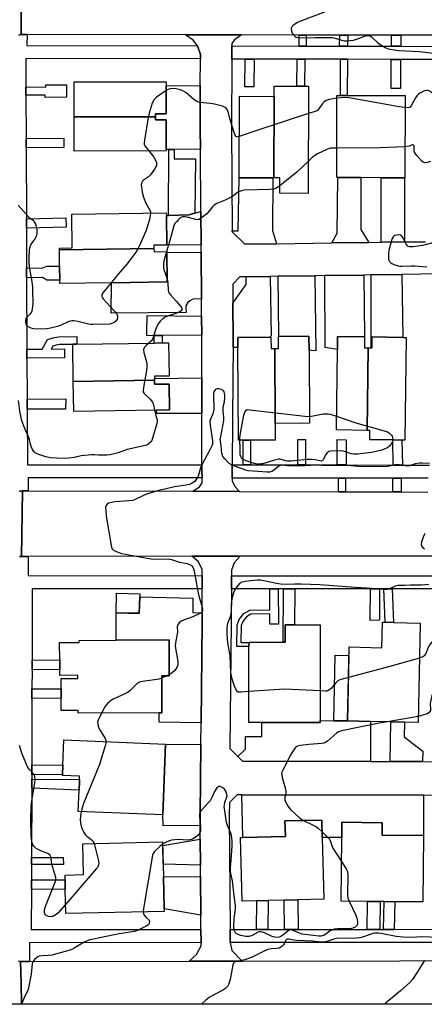
# Model space of a CAD drawing. Units: inches. Extents: x 1303758 to 1309758, y 473451 to 477451.
# Drawn here: x 1304975 to 1305160, y 473451 to 473901 of the extents above; entities that cross this region are included whole.
import ezdxf

# ---------------------------------------------------------------- set-up
doc = ezdxf.new("R2010")
doc.units = ezdxf.units.IN
doc.header["$MEASUREMENT"] = 0
for name, color, linetype in [('BLDG-Footprint', 5, 'Continuous'), ('CULTRL-Pad', 6, 'Continuous'), ('TRANS-Driveway', 251, 'Continuous'), ('TRANS-Non Street Sidewalk', 7, 'Continuous'), ('TRANS-Road', 130, 'Continuous'), ('TRANS-Street Sidewalk', 7, 'Continuous'), ('Undefined', 1, 'Continuous')]:
    doc.layers.add(name, color=color, linetype=linetype)

msp = doc.modelspace()

# ---------------------------------------------------------------- linework, layer by layer
at = {"layer": 'BLDG-Footprint'}
for points, elevation in [([(1305037.25, 473856.89), (1305000.08, 473856.87), (1305000.06, 473872.92), (1305042.04, 473872.96), (1305042.04, 473871.18), (1305042.05, 473858.24), (1305037.25, 473858.24)], 283.39), ([(1305091.15, 473829), (1305091.3, 473866.31), (1305091.31, 473871.03), (1305101.72, 473870.99), (1305105.23, 473870.98), (1305107.11, 473870.97), (1305106.91, 473821.94), (1305093.95, 473821.99), (1305093.98, 473828.99)], 281.61), ([(1305091.3, 473866.31), (1305091.15, 473829), (1305090.76, 473829), (1305075.36, 473829.06), (1305075.51, 473866.37)], 281.9), ([(1305151.06, 473829.11), (1305150.88, 473829.11), (1305140.26, 473829.13), (1305131, 473829.14), (1305120.47, 473829.17), (1305119.93, 473829.17), (1305120, 473866.73), (1305121.6, 473866.72), (1305124.76, 473866.72), (1305151.15, 473866.66)], 281.31), ([(1305000.08, 473856.87), (1305037.25, 473856.89), (1305037.25, 473855.55), (1305042.06, 473855.55), (1305042.07, 473842.02), (1305042.07, 473841.33), (1305000.09, 473841.3)], 282.99), ([(1305036.48, 473796.76), (1304993.28, 473796.13), (1304993.27, 473796.93), (1304999.13, 473797.02), (1304998.91, 473812.39), (1305042.12, 473813.02), (1305042.14, 473811.83), (1305042.34, 473798.34), (1305036.46, 473798.25)], 281.98), ([(1304993.28, 473796.13), (1305036.48, 473796.76), (1305036.5, 473795.27), (1305042.38, 473795.36), (1305042.38, 473794.93), (1305042.58, 473781.45), (1305017.14, 473781.08), (1304993.51, 473780.74), (1304993.48, 473782.29), (1304993.39, 473788.69)], 281.67), ([(1305036.7, 473736.52), (1304999.64, 473735.93), (1304999.37, 473752.86), (1304999.37, 473752.96), (1305001.2, 473752.98), (1305036.59, 473753.55), (1305040.24, 473753.61), (1305043.1, 473753.66), (1305043.35, 473738.44), (1305036.67, 473738.33), (1305036.69, 473737.37)], 280.44), ([(1305091.63, 473751.03), (1305091.84, 473716.84), (1305091.88, 473709.19), (1305080.58, 473709.12), (1305077.14, 473709.1), (1305075.06, 473709.09), (1305074.81, 473751.43), (1305074.78, 473756.14), (1305089.35, 473756.22), (1305089.89, 473756.23), (1305089.92, 473751.01)], 279.36), ([(1305091.84, 473716.84), (1305091.63, 473751.03), (1305093.37, 473751.03), (1305093.34, 473756.58), (1305093.44, 473756.58), (1305107.24, 473756.66), (1305107.28, 473750.25), (1305107.47, 473716.93)], 279.63), ([(1305134.25, 473751.35), (1305133.76, 473713.62), (1305119.77, 473713.8), (1305120.24, 473750.65), (1305120.32, 473756.51), (1305132.68, 473756.35), (1305132.62, 473751.37)], 279.45), ([(1305133.76, 473713.62), (1305134.25, 473751.35), (1305135.67, 473751.33), (1305135.89, 473751.33), (1305135.95, 473756.31), (1305150.05, 473756.12), (1305151.58, 473756.1), (1305150.97, 473709.2), (1305149.72, 473709.21), (1305145.52, 473709.24), (1305135.09, 473709.3), (1305135.12, 473713.6)], 279.25), ([(1304999.64, 473735.93), (1305036.7, 473736.52), (1305036.73, 473734.71), (1305043.41, 473734.82), (1305043.59, 473722.96), (1305037.67, 473722.86), (1304999.86, 473722.25)], 280.49), ([(1305029.98, 473637.57), (1305029.77, 473630), (1305019.16, 473630.29), (1305019.4, 473639.21), (1305030.02, 473638.91)], 278.38), ([(1305112.34, 473624.75), (1305112.32, 473580.97), (1305112.32, 473580.13), (1305085.77, 473580.14), (1305079.86, 473580.15), (1305079.87, 473614.76), (1305079.88, 473616.6), (1305079.88, 473616.81), (1305095.42, 473616.8), (1305096.36, 473616.8), (1305096.36, 473624.75), (1305100.64, 473624.75)], 278.43), ([(1305158.05, 473625.56), (1305157.08, 473580.11), (1305150.87, 473580.24), (1305144.65, 473580.38), (1305135.39, 473580.58), (1305124.84, 473580.81), (1305125.56, 473614.61), (1305140.53, 473614.29), (1305140.77, 473625.93), (1305142.04, 473625.9), (1305145.85, 473625.82)], 277.41), ([(1305043.35, 473617.81), (1305043.42, 473601.39), (1305040, 473601.37), (1305040.06, 473584.44), (1305038.89, 473584.44), (1305001.84, 473584.3), (1305001.84, 473585.57), (1304994.15, 473585.54), (1304994.13, 473591.14), (1304994.11, 473595.55), (1304994.09, 473600.14), (1305001.66, 473600.17), (1305001.65, 473601.66), (1304993.47, 473601.62), (1304993.46, 473604.28), (1304993.44, 473608.69), (1304993.41, 473616.59), (1305002.37, 473616.63), (1305002.36, 473617.65), (1305019.2, 473617.72)], 278.49), ([(1305041.82, 473570.21), (1305040.5, 473537.81), (1305001.85, 473539.38), (1305002.25, 473549.17), (1305002.42, 473553.24), (1305002.45, 473554.03), (1305002.52, 473555.6), (1304994.67, 473555.92), (1304994.67, 473556.12), (1304994.86, 473560.62), (1304995.33, 473572.1)], 277.25), ([(1305083.49, 473498.55), (1305076.78, 473498.39), (1305076.06, 473527.51), (1305077.13, 473527.53), (1305096.47, 473528.03), (1305096.29, 473535.1), (1305113.12, 473535.52), (1305113.32, 473527.55), (1305114.04, 473499.33), (1305102.16, 473499.03), (1305095.9, 473498.87), (1305088.65, 473498.69)], 276.42), ([(1305159.49, 473528.49), (1305159.21, 473498.07), (1305146.42, 473498.19), (1305141.61, 473498.23), (1305139.82, 473498.25), (1305134, 473498.31), (1305121.94, 473498.42), (1305122.21, 473527.46), (1305122.28, 473534.47), (1305140.75, 473534.3), (1305140.7, 473528.66)], 275.77), ([(1305041.12, 473493.7), (1304996.24, 473492.73), (1304996, 473503.86), (1304995.9, 473508.25), (1304995.86, 473510.37), (1305004.24, 473510.56), (1305003.93, 473524.7), (1305040.42, 473525.49), (1305040.77, 473509.59), (1305041.09, 473494.85)], 276.27)]:
    msp.add_lwpolyline(points, close=True, dxfattribs=dict(at, elevation=elevation))
at = {"layer": 'CULTRL-Pad'}
for points in [[(1305052.44, 473812.12), (1305043.16, 473811.86), (1305043.3, 473842.03), (1305045.7, 473842.04), (1305045.66, 473837.78), (1305055.5, 473837.76), (1305055.16, 473812.89)], [(1305125.48, 473610.75), (1305124.84, 473580.81), (1305118.58, 473580.89), (1305119.22, 473610.88)]]:
    msp.add_lwpolyline(points, close=True, dxfattribs=at)
at = {"layer": 'TRANS-Driveway'}
for points in [[(1305057.67, 473842.14), (1305045.7, 473842.04), (1305043.3, 473842.03), (1305042.07, 473842.02), (1305042.06, 473855.55), (1305037.25, 473855.55), (1305037.25, 473856.89), (1305037.25, 473858.24), (1305042.05, 473858.24), (1305042.04, 473871.18), (1305057.65, 473871.32), (1305057.6, 473851.51)], [(1305092.44, 473798.92), (1305077.93, 473798.72), (1305072.24, 473804.39), (1305072.23, 473804.86), (1305074.98, 473804.88), (1305075.36, 473829.06), (1305090.76, 473829), (1305090.64, 473805.01)], [(1305134.55, 473799.51), (1305117.7, 473799.28), (1305120.2, 473803.77), (1305120.48, 473829.17), (1305131, 473829.14), (1305130.95, 473805.41)], [(1305150.83, 473799.74), (1305140.2, 473799.59), (1305140.26, 473829.13), (1305150.88, 473829.11)], [(1305058, 473798.46), (1305042.34, 473798.34), (1305042.14, 473811.83), (1305043.16, 473811.86), (1305052.44, 473812.12), (1305055.16, 473812.89), (1305057.88, 473813.65)], [(1305058.19, 473773.6), (1305055.16, 473773.69), (1305053.97, 473773.45), (1305052.89, 473772.86), (1305051.9, 473772.06), (1305051.07, 473770.56), (1305050.97, 473769.51), (1305051.15, 473767.5), (1305016.97, 473767.24), (1305017.14, 473781.08), (1305042.58, 473781.45), (1305042.38, 473794.93), (1305058.02, 473795.05)], [(1305072.59, 473751.52), (1305072.61, 473755.1), (1305072.48, 473771.75), (1305078.6, 473780.24), (1305078.55, 473783.87), (1305089.56, 473784.03), (1305089.94, 473756.8), (1305089.35, 473756.22), (1305074.78, 473756.14), (1305074.81, 473751.43), (1305074.62, 473751.51)], [(1305093.25, 473784.08), (1305109.87, 473784.31), (1305110.35, 473750.04), (1305108.38, 473750.17), (1305107.28, 473750.25), (1305107.24, 473756.66), (1305093.44, 473756.58), (1305093.54, 473756.83), (1305093.44, 473756.83)], [(1305114.52, 473784.38), (1305132.29, 473784.63), (1305132.68, 473756.35), (1305120.32, 473756.51), (1305120.24, 473750.65), (1305114.71, 473751.54)], [(1305135.67, 473784.67), (1305149.65, 473784.87), (1305150.05, 473756.12), (1305135.95, 473756.31), (1305135.89, 473751.33), (1305135.67, 473751.33)], [(1305058.25, 473765.81), (1305058.31, 473757.08), (1305040.19, 473756.95), (1305036.54, 473756.92), (1305033.18, 473756.89), (1305033.26, 473758.98), (1305033.36, 473766.16)], [(1305058.38, 473721.33), (1305037.72, 473721.3), (1305037.67, 473722.86), (1305043.6, 473722.96), (1305043.41, 473734.82), (1305036.73, 473734.71), (1305036.7, 473736.52), (1305036.69, 473737.37), (1305058.35, 473737.7)], [(1305058.5, 473630.23), (1305058.51, 473625.95), (1305058.02, 473580), (1305038.79, 473580.21), (1305038.89, 473584.44), (1305040.06, 473584.44), (1305040, 473601.37), (1305043.42, 473601.39), (1305043.35, 473617.81), (1305019.2, 473617.72), (1305019.16, 473630.29), (1305029.77, 473629.99), (1305029.98, 473637.57), (1305054.18, 473636.9), (1305054.3, 473630.38)], [(1305135.33, 473562.29), (1305076.92, 473562.49), (1305074.82, 473564.6), (1305078.23, 473567.87), (1305078.34, 473573.74), (1305085.76, 473573.73), (1305085.77, 473580.14), (1305112.32, 473580.13), (1305112.32, 473580.97), (1305118.58, 473580.89), (1305124.84, 473580.81), (1305135.39, 473580.58)], [(1305159.16, 473562.21), (1305144.26, 473562.26), (1305144.65, 473580.38), (1305150.87, 473580.24), (1305150.73, 473573.61), (1305159.25, 473567)], [(1305057.91, 473570.03), (1305057.57, 473537.74), (1305057.6, 473532.96), (1305040.67, 473532.84), (1305040.5, 473537.81), (1305041.82, 473570.21)], [(1305159.55, 473546.8), (1305159.49, 473528.49), (1305140.7, 473528.66), (1305140.75, 473534.29), (1305122.28, 473534.47), (1305122.21, 473527.46), (1305113.32, 473527.54), (1305113.12, 473535.52), (1305096.29, 473535.1), (1305096.47, 473528.03), (1305077.13, 473527.53), (1305076.63, 473547.07)], [(1305057.73, 473514.94), (1305040.65, 473515.33), (1305040.46, 473523.91), (1305057.64, 473526.7)], [(1305057.89, 473492.06), (1305041.09, 473494.85), (1305040.77, 473509.59), (1305057.76, 473509.71)]]:
    msp.add_lwpolyline(points, close=True, dxfattribs=at)
at = {"layer": 'TRANS-Non Street Sidewalk'}
for points in [[(1305105.95, 473894.33), (1305105.94, 473889.28), (1305102.76, 473889.29), (1305102.78, 473894.34)], [(1305125.04, 473894.3), (1305124.84, 473889.23), (1305121.19, 473889.24), (1305121.39, 473894.3)], [(1305149.27, 473894.25), (1305149.21, 473889.17), (1305144.95, 473889.18), (1305145.01, 473894.26)], [(1305082.19, 473883.34), (1305082.11, 473870.7), (1305077.99, 473870.63), (1305078.07, 473883.35)], [(1305105.31, 473883.28), (1305105.23, 473870.98), (1305101.72, 473870.99), (1305101.8, 473883.29)], [(1305124.8, 473883.23), (1305124.76, 473866.72), (1305121.6, 473866.72), (1305121.64, 473883.24)], [(1305149.09, 473883.17), (1305149.01, 473869.87), (1305144.72, 473869.93), (1305144.8, 473883.18)], [(1304978, 473866.87), (1304977.99, 473870.6), (1304987.04, 473870.52), (1304987.04, 473871.63), (1304996.54, 473871.57), (1304996.57, 473865.94), (1304986.76, 473865.8), (1304986.73, 473866.8)], [(1304978.11, 473842.82), (1304978.09, 473847.03), (1304995.34, 473847.14), (1304995.36, 473842.93)], [(1304978.24, 473810.38), (1304996.21, 473810.84), (1304996.35, 473806.52), (1304978.35, 473806.06)], [(1304978.35, 473783.33), (1304978.33, 473787.91), (1304985.26, 473787.76), (1304987.53, 473788.72), (1304993.39, 473788.69), (1304993.48, 473782.29), (1304987.62, 473782.32), (1304985.52, 473783.49)], [(1304978.5, 473746.66), (1304978.48, 473750.68), (1304985.42, 473750.73), (1304987.88, 473755.12), (1304990.97, 473756.11), (1304993.09, 473756.42), (1305001.19, 473756.46), (1305001.21, 473752.98), (1304999.37, 473752.96), (1304999.37, 473752.86), (1304993.36, 473752.83), (1304991.78, 473752.6), (1304990.32, 473752.14), (1304989.55, 473750.77), (1304995.65, 473750.82), (1304995.63, 473746.73)], [(1305036.54, 473756.92), (1305040.19, 473756.95), (1305040.24, 473753.61), (1305036.59, 473753.55)], [(1304978.6, 473723.27), (1304978.58, 473727.86), (1304996.23, 473728.06), (1304996.13, 473723.34)], [(1305080.6, 473697.84), (1305077.15, 473697.85), (1305077.14, 473709.1), (1305080.58, 473709.12)], [(1305105.68, 473697.82), (1305102.11, 473697.83), (1305102.14, 473709.44), (1305105.71, 473709.47)], [(1305124.26, 473697.81), (1305120.14, 473697.81), (1305120.11, 473709.39), (1305124.23, 473709.37)], [(1305149.91, 473697.79), (1305145.7, 473697.79), (1305145.52, 473709.24), (1305149.72, 473709.21)], [(1305123.93, 473691.81), (1305123.99, 473685.56), (1305120.79, 473685.57), (1305120.73, 473691.81)], [(1305149.34, 473691.79), (1305149.32, 473685.49), (1305145.61, 473685.5), (1305145.62, 473691.79)], [(1305093.21, 473641.17), (1305093.31, 473625.07), (1305089.46, 473625.01), (1305089.43, 473629.81), (1305080.75, 473629.64), (1305078.71, 473628.45), (1305077.06, 473626.26), (1305076.28, 473624.41), (1305076.15, 473616.64), (1305079.88, 473616.6), (1305079.87, 473614.76), (1305074.27, 473614.82), (1305074.44, 473624.8), (1305075.45, 473627.19), (1305077.46, 473629.86), (1305080.23, 473631.48), (1305089.42, 473631.65), (1305089.36, 473641.17)], [(1305100.79, 473641.16), (1305100.64, 473624.75), (1305096.36, 473624.75), (1305096.36, 473616.8), (1305095.42, 473616.8), (1305095.65, 473641.17)], [(1305139.49, 473641.15), (1305139.4, 473626.8), (1305135.19, 473626.75), (1305135.29, 473641.15)], [(1305145.31, 473641.14), (1305145.85, 473625.82), (1305142.04, 473625.9), (1305141.51, 473641.15)], [(1304980.8, 473604.09), (1304980.81, 473608.51), (1304993.44, 473608.69), (1304993.46, 473604.28)], [(1304980.76, 473591.02), (1304980.78, 473595.43), (1304994.11, 473595.55), (1304994.13, 473591.14)], [(1304980.67, 473556.31), (1304980.68, 473560.81), (1304994.86, 473560.62), (1304994.67, 473556.12)], [(1304980.66, 473550.05), (1304980.67, 473554.12), (1305002.45, 473554.03), (1305002.42, 473553.24), (1305002.25, 473549.17)], [(1304980.56, 473515.16), (1304980.57, 473518.44), (1304995.07, 473518.41), (1304995.1, 473515.13)], [(1304980.53, 473503.8), (1304980.54, 473508.19), (1304995.9, 473508.25), (1304996, 473503.86)], [(1305088.41, 473485.5), (1305083.26, 473485.5), (1305083.49, 473498.55), (1305088.65, 473498.69)], [(1305102.3, 473485.51), (1305096.04, 473485.51), (1305095.9, 473498.87), (1305102.16, 473499.03)], [(1305139.66, 473485.53), (1305133.84, 473485.53), (1305134, 473498.31), (1305139.82, 473498.25)], [(1305146.16, 473485.54), (1305141.35, 473485.53), (1305141.61, 473498.24), (1305146.42, 473498.19)]]:
    msp.add_lwpolyline(points, close=True, dxfattribs=at)
at = {"layer": 'TRANS-Road'}
for points in [[(1304974.89, 473916.68), (1304975.79, 473916.62), (1304975.86, 473894.57), (1304974.78, 473894.21)], [(1305165.28, 473894.22), (1305149.27, 473894.25), (1305145.01, 473894.26), (1305125.04, 473894.3), (1305121.39, 473894.3), (1305105.95, 473894.33), (1305102.78, 473894.34), (1305076.52, 473894.38), (1305050.91, 473894.43), (1304978.51, 473894.56), (1304975.86, 473894.57), (1304975.79, 473916.62)], [(1305166.98, 473785.11), (1305149.65, 473784.87), (1305135.67, 473784.67), (1305132.29, 473784.63), (1305114.52, 473784.38), (1305109.87, 473784.31), (1305093.25, 473784.08), (1305089.56, 473784.03), (1305078.55, 473783.87), (1305075.73, 473783.83), (1305072.42, 473780.52), (1305072.48, 473771.75), (1305072.61, 473755.1), (1305072.59, 473751.52), (1305072.5, 473737.91), (1305072.25, 473697.85), (1305072.21, 473691.85), (1305072.2, 473690.6), (1305073.47, 473688), (1305075.59, 473685.7), (1305054.18, 473685.76), (1305057.3, 473687.75), (1305058.42, 473689.68), (1305058.42, 473691.86), (1305058.41, 473694.83), (1305058.41, 473697.86), (1305058.38, 473721.33), (1305058.35, 473737.7), (1305058.33, 473755.09), (1305058.31, 473757.08), (1305058.25, 473765.81), (1305058.19, 473773.6), (1305058.02, 473795.05), (1305058, 473798.46), (1305057.88, 473813.65), (1305057.67, 473842.14), (1305057.6, 473851.51), (1305057.65, 473871.32), (1305057.69, 473883.4), (1305057.69, 473885.41), (1305056.37, 473889.41), (1305054.36, 473892.02), (1305050.91, 473894.43), (1305076.52, 473894.38), (1305073.21, 473892.14), (1305071.99, 473890.45), (1305071.99, 473889.37), (1305071.98, 473885.69), (1305071.97, 473883.37), (1305071.88, 473851.55), (1305072.23, 473804.86), (1305072.24, 473804.39), (1305077.93, 473798.72), (1305092.44, 473798.92), (1305117.7, 473799.28), (1305134.55, 473799.51), (1305140.2, 473799.59), (1305150.83, 473799.74), (1305160.47, 473799.88)], [(1304975.04, 473685.8), (1304975.76, 473685.86), (1304976.49, 473685.99), (1304975.98, 473656), (1304975.04, 473655.95)], [(1305218.35, 473656.19), (1305075.86, 473656.08), (1305053.78, 473656.06), (1304978.96, 473656), (1304975.98, 473656), (1304976.49, 473685.99), (1304979.01, 473685.98), (1305054.18, 473685.76), (1305075.59, 473685.7), (1305120.79, 473685.57), (1305123.99, 473685.56), (1305145.61, 473685.5), (1305149.32, 473685.49), (1305161.6, 473685.45)], [(1305169.37, 473546.76), (1305159.55, 473546.8), (1305076.63, 473547.07), (1305074.45, 473547.08), (1305070.91, 473543.48), (1305070.85, 473537.72), (1305071.22, 473485.49), (1305071.26, 473479.49), (1305072.05, 473475.94), (1305076.79, 473471.02), (1305060.94, 473471), (1305052.61, 473470.99), (1305055.83, 473474.01), (1305057.99, 473477.98), (1305057.98, 473479.48), (1305057.93, 473485.48), (1305057.89, 473492.06), (1305057.76, 473509.71), (1305057.73, 473514.94), (1305057.64, 473526.7), (1305057.6, 473532.96), (1305057.57, 473537.74), (1305057.91, 473570.03), (1305058.02, 473580), (1305058.51, 473625.95), (1305058.5, 473630.23), (1305058.49, 473641.18), (1305058.48, 473647.18), (1305058.48, 473650.03), (1305056.82, 473653.58), (1305053.78, 473656.06), (1305075.86, 473656.08), (1305073.15, 473653.12), (1305071.94, 473649.68), (1305071.93, 473647.18), (1305071.89, 473641.18), (1305071.79, 473625.84), (1305071.18, 473568.27), (1305074.82, 473564.6), (1305076.92, 473562.49), (1305135.33, 473562.29), (1305144.26, 473562.26), (1305159.16, 473562.21), (1305170.38, 473562.18)], [(1304974.69, 473470.94), (1304975.55, 473470.86), (1304975.77, 473461.1), (1304976, 473451.32), (1304936.38, 473451.33)]]:
    msp.add_lwpolyline(points, dxfattribs=at)
msp.add_lwpolyline([(1305427.55, 473451.28), (1304976, 473451.32), (1304975.77, 473461.1), (1304975.55, 473470.86), (1304979.61, 473470.87), (1305052.61, 473470.99), (1305060.94, 473471), (1305076.79, 473471.02), (1305220.71, 473471.25), (1305225.04, 473471.25), (1305258.17, 473471.31), (1305262.02, 473471.31), (1305325.17, 473471.41), (1305332.62, 473471.42), (1305348.95, 473471.45), (1305419.34, 473471.56), (1305429, 473471.57)], close=True, dxfattribs=at)
at = {"layer": 'TRANS-Street Sidewalk'}
for points in [[(1304974.78, 473894.21), (1304975.86, 473894.57), (1304978.51, 473894.56), (1304978.5, 473889.61), (1305056.37, 473889.41), (1305057.69, 473885.41), (1305057.69, 473883.4), (1304977.94, 473883.61), (1304977.99, 473870.6), (1304978, 473866.87), (1304978.09, 473847.03), (1304978.11, 473842.82), (1304978.24, 473810.38), (1304978.33, 473787.91), (1304978.35, 473783.33), (1304978.48, 473750.68), (1304978.5, 473746.66), (1304978.58, 473727.86), (1304978.6, 473723.27), (1304978.7, 473697.92), (1305058.41, 473697.86), (1305058.41, 473694.83), (1305058.42, 473691.86), (1304979.02, 473691.92), (1304979.01, 473685.98), (1304976.49, 473685.99), (1304975.76, 473685.86), (1304975.04, 473685.8)], [(1305165.06, 473883.13), (1305149.09, 473883.17), (1305144.8, 473883.18), (1305124.8, 473883.23), (1305121.64, 473883.24), (1305105.31, 473883.28), (1305101.8, 473883.29), (1305082.19, 473883.34), (1305078.07, 473883.35), (1305071.97, 473883.37), (1305071.98, 473885.69), (1305071.99, 473889.37), (1305102.76, 473889.29), (1305105.94, 473889.28), (1305121.19, 473889.24), (1305124.84, 473889.23), (1305144.95, 473889.18), (1305149.21, 473889.17), (1305165.22, 473889.13)], [(1305161.62, 473691.78), (1305149.34, 473691.79), (1305145.62, 473691.79), (1305123.93, 473691.81), (1305120.73, 473691.81), (1305072.21, 473691.85), (1305072.25, 473697.85), (1305077.15, 473697.85), (1305080.6, 473697.84), (1305102.11, 473697.83), (1305105.68, 473697.82), (1305120.14, 473697.81), (1305124.26, 473697.81), (1305145.7, 473697.79), (1305149.91, 473697.79), (1305162.31, 473697.78)], [(1304975.04, 473655.95), (1304975.98, 473656), (1304978.96, 473656), (1304978.97, 473647.22), (1305058.48, 473647.18), (1305058.49, 473641.18), (1304980.9, 473641.22), (1304980.81, 473608.51), (1304980.8, 473604.09), (1304980.78, 473595.43), (1304980.76, 473591.02), (1304980.68, 473560.81), (1304980.67, 473556.31), (1304980.67, 473554.12), (1304980.66, 473550.05), (1304980.57, 473518.44), (1304980.56, 473515.16), (1304980.54, 473508.19), (1304980.53, 473503.8), (1304980.48, 473485.44), (1305057.93, 473485.48), (1305057.98, 473479.48), (1304979.59, 473479.44), (1304979.61, 473470.87), (1304975.55, 473470.86), (1304974.69, 473470.94)], [(1305181.56, 473641.13), (1305145.31, 473641.14), (1305141.51, 473641.15), (1305139.49, 473641.15), (1305135.29, 473641.15), (1305100.79, 473641.16), (1305095.65, 473641.17), (1305093.21, 473641.17), (1305089.36, 473641.17), (1305071.89, 473641.18), (1305071.93, 473647.18), (1305218.46, 473647.11)], [(1305220.85, 473479.58), (1305071.26, 473479.49), (1305071.22, 473485.49), (1305083.26, 473485.5), (1305088.41, 473485.5), (1305096.04, 473485.51), (1305102.3, 473485.51), (1305133.84, 473485.53), (1305139.66, 473485.53), (1305141.35, 473485.53), (1305146.16, 473485.54), (1305179.71, 473485.55)]]:
    msp.add_lwpolyline(points, dxfattribs=at)
at = {"layer": 'Undefined'}
for p, q in [((1305042.22, 473601.38, 278), (1305040, 473600.42, 278)), ((1305043.41, 473601.92, 278), (1305042.22, 473601.38, 278)), ((1305157.14, 473582.88, 276), (1305143.19, 473580.41, 276)), ((1305000, 473501.45, 278), (1304996.15, 473496.97, 278))]:
    msp.add_line(p, q, dxfattribs=at)
for points, elevation in [([(1305115.17, 473905.09), (1305102.64, 473900.44), (1305101.66, 473899.85), (1305100.07, 473898.64), (1305099.48, 473898.08), (1305099.11, 473897.46), (1305099.07, 473897), (1305099.22, 473896.26), (1305099.62, 473895.25), (1305100.04, 473894.55), (1305100.59, 473893.95), (1305101.02, 473893.62), (1305101.47, 473893.38), (1305102.2, 473893.15), (1305103.94, 473893.05), (1305110.12, 473893.17), (1305117.97, 473893.21), (1305119.28, 473892.94), (1305122.67, 473891.85), (1305123.53, 473891.71), (1305124.38, 473891.69), (1305126.1, 473891.81), (1305127.52, 473892), (1305128.93, 473892.43), (1305132.77, 473893.86), (1305133.6, 473894.05), (1305134.38, 473894.05), (1305135.13, 473893.88), (1305135.86, 473893.47), (1305138.68, 473890.82), (1305139.83, 473889.96), (1305142.02, 473888.61), (1305143.35, 473888.08), (1305148.36, 473887.28), (1305157.76, 473886.83), (1305164.09, 473886.02)], 282), ([(1305075.43, 473847.93), (1305074.57, 473847.76), (1305074.14, 473847.84), (1305073.8, 473848.13), (1305073.54, 473848.57), (1305072.93, 473850.19), (1305071.14, 473856.24), (1305070.32, 473859.35), (1305069.73, 473860.52), (1305069.42, 473860.91), (1305069.03, 473861.24), (1305067.74, 473861.76), (1305064.08, 473862.72), (1305062.36, 473862.99), (1305057.42, 473863.57), (1305056.04, 473863.92), (1305054.86, 473864.72), (1305051.06, 473868.02), (1305049.62, 473868.89), (1305048.57, 473869.31), (1305046.64, 473869.74), (1305044.81, 473869.9), (1305044.03, 473869.81), (1305043.27, 473869.6), (1305042.05, 473868.95)], 282), ([(1305042.05, 473868.95), (1305037.69, 473865.89), (1305037.03, 473865.32), (1305036.49, 473864.69), (1305036.05, 473863.97), (1305035.71, 473863.15), (1305034.22, 473858.62), (1305033.82, 473856.58), (1305032.14, 473846.32), (1305032.01, 473844.88), (1305032.07, 473844.34), (1305032.35, 473843.73), (1305034.26, 473841.32)], 282), ([(1305120, 473865.45), (1305116.47, 473864.8), (1305115.64, 473864.6), (1305114.86, 473864.29), (1305114.23, 473863.85), (1305113.49, 473863.1), (1305111.8, 473860.57), (1305111.31, 473860.04), (1305110.84, 473859.74), (1305110.04, 473859.4), (1305107.06, 473858.41)], 282), ([(1305151.13, 473861.15), (1305148.43, 473861.55), (1305129.9, 473864.83), (1305125.58, 473865.67), (1305123.88, 473865.73), (1305120, 473865.45)], 282), ([(1305165.7, 473866.33), (1305163.25, 473868.12), (1305162.28, 473868.67), (1305161.52, 473868.94), (1305161.01, 473869.01), (1305159.98, 473868.78), (1305157.95, 473867.79), (1305157.28, 473867.31), (1305156.72, 473866.75), (1305155.95, 473865.62), (1305154.15, 473862.25), (1305153.44, 473861.4), (1305153.07, 473861.2), (1305152.62, 473861.09), (1305151.13, 473861.15)], 282), ([(1305107.06, 473858.41), (1305083.46, 473850.65), (1305075.43, 473847.93)], 282), ([(1305119.95, 473842.69), (1305117.11, 473842.61), (1305116.43, 473842.48), (1305115.36, 473842.08), (1305111.15, 473840.02), (1305109.88, 473839.31), (1305108.96, 473838.6), (1305106.97, 473836.68)], 280), ([(1305151.09, 473843.27), (1305139.67, 473842.77), (1305119.95, 473842.69)], 280), ([(1305162.82, 473836.48), (1305161.21, 473836.01), (1305160.15, 473835.88), (1305159.45, 473836.15), (1305158.82, 473836.69), (1305156.44, 473839.34), (1305155.89, 473840.03), (1305155.45, 473840.74), (1305155.27, 473841.6), (1305155.36, 473843.5), (1305155.3, 473843.71), (1305155.06, 473844.03), (1305154.71, 473844.17), (1305154.32, 473844.13), (1305153.46, 473843.67), (1305152.97, 473843.5), (1305151.09, 473843.27)], 280), ([(1305034.26, 473841.32), (1305036.39, 473838.58), (1305037.25, 473837.13), (1305037.59, 473836.09), (1305037.63, 473835.26), (1305037.56, 473834.71), (1305037.4, 473834.19), (1305037.01, 473833.43), (1305035.73, 473831.5), (1305034.85, 473830.36), (1305033.97, 473829.59), (1305031.77, 473828.05), (1305031.18, 473827.48), (1305030.74, 473826.68), (1305030.67, 473825.89), (1305031.15, 473822.47), (1305031.64, 473820.22), (1305032.78, 473817.5), (1305034.58, 473814.26), (1305034.82, 473813.5), (1305034.88, 473812.91)], 282), ([(1305106.97, 473836.68), (1305101.77, 473831.63), (1305093.97, 473825.39)], 280), ([(1305093.97, 473825.39), (1305092.5, 473824.35), (1305091.97, 473824.11), (1305091.13, 473823.9), (1305089.38, 473823.78), (1305077.61, 473823.35), (1305076.49, 473823.19), (1305075.47, 473822.86), (1305074.76, 473822.44), (1305072.92, 473820.95), (1305071.71, 473820.24), (1305068.93, 473818.84), (1305065.25, 473817.26), (1305064, 473816.61), (1305063.16, 473815.85), (1305061.35, 473813.54), (1305060.57, 473812.68), (1305058.13, 473810.7), (1305056.96, 473810.02), (1305056.45, 473809.92), (1305055.63, 473810), (1305051.65, 473811.07), (1305050.59, 473811.25), (1305049.55, 473811.2), (1305048.5, 473810.75), (1305047.64, 473810.06), (1305046.72, 473809.02), (1305046.06, 473808.13), (1305045.55, 473807.17), (1305045.03, 473805.48), (1305043.62, 473799.96), (1305042.25, 473795.35)], 280), ([(1305000, 473763.76), (1304998.94, 473763.72), (1304997.53, 473763.34), (1304993.76, 473761.58), (1304992.39, 473761.07), (1304989.24, 473760.32), (1304987.5, 473760.03), (1304983.31, 473759.92), (1304981.52, 473760.01), (1304980.45, 473760.31), (1304979.44, 473760.74), (1304978.78, 473761.17), (1304978.47, 473761.55), (1304978.19, 473762.27), (1304978.04, 473763.06), (1304978.02, 473763.9), (1304978.17, 473764.72), (1304978.4, 473765.22), (1304978.73, 473765.64), (1304980.13, 473766.84), (1304980.59, 473767.47), (1304980.85, 473768.25), (1304981.02, 473769.1), (1304981.28, 473771.6), (1304981.24, 473777.46), (1304981.16, 473779.21), (1304980.67, 473782.55), (1304979.71, 473788.26), (1304979.43, 473790.51), (1304979.42, 473792.46), (1304979.57, 473795.97), (1304979.78, 473797.09), (1304980.31, 473798.36), (1304980.86, 473799.32), (1304982.28, 473801.22), (1304982.65, 473802.02), (1304982.93, 473802.85), (1304983.13, 473803.71), (1304983.19, 473804.81), (1304983.13, 473805.65), (1304982.88, 473806.81), (1304982.42, 473808.21), (1304982, 473808.92), (1304981.45, 473809.47), (1304979.98, 473810.53), (1304979.23, 473811.21), (1304974.54, 473816.57)], 282), ([(1305034.88, 473812.91), (1305034.81, 473811.94), (1305034.43, 473809.97), (1305033.27, 473805.99), (1305032.75, 473804.62), (1305030.04, 473798.38), (1305029.14, 473796.53), (1305028.15, 473795.05), (1305024.22, 473789.79), (1305020.92, 473785.97), (1305016.91, 473781.08)], 282), ([(1305166.72, 473800.09), (1305159.17, 473798.12), (1305154.87, 473797.53), (1305153.2, 473797.45), (1305152.52, 473797.65), (1305152.02, 473798.09), (1305151.58, 473798.8), (1305150.3, 473801.48), (1305149.83, 473802.19), (1305149.46, 473802.53), (1305149.03, 473802.78), (1305148.28, 473802.94), (1305147.22, 473802.91), (1305146.48, 473802.72), (1305146.06, 473802.44), (1305145.7, 473802.02), (1305145.27, 473801.27), (1305144.93, 473800.44), (1305143.77, 473795.84), (1305143.56, 473794.68), (1305143.51, 473793.56), (1305143.64, 473791.9), (1305143.78, 473791.38), (1305144.04, 473790.88), (1305144.58, 473790.21), (1305145.02, 473789.85), (1305146.07, 473789.37), (1305147.49, 473788.96), (1305148.65, 473788.75), (1305149.77, 473788.7), (1305154.11, 473788.88), (1305155.56, 473788.86), (1305161, 473788.34)], 278), ([(1305042.25, 473795.35), (1305040.99, 473790.98), (1305040.8, 473789.93), (1305040.76, 473789.11), (1305040.86, 473788), (1305041.06, 473787.18), (1305042.56, 473782.86)], 280), ([(1305016.91, 473781.08), (1305013.13, 473776.47), (1305012.71, 473775.74), (1305012.6, 473775.04), (1305012.81, 473774.36), (1305013.28, 473773.68), (1305018.28, 473768.32), (1305019.05, 473767.43), (1305019.53, 473766.73), (1305019.86, 473765.99), (1305019.9, 473765.03), (1305019.67, 473764.35), (1305019.04, 473763.54), (1305018.36, 473763), (1305017.6, 473762.56), (1305016.39, 473762.23), (1305008.52, 473761.99), (1305007.65, 473762.03), (1305006.51, 473762.23), (1305001.73, 473763.42), (1305000, 473763.76)], 282), ([(1305042.56, 473782.86), (1305042.81, 473781.08), (1305043.03, 473777.61), (1305043.17, 473776.88), (1305043.36, 473776.41), (1305043.97, 473775.52), (1305046.55, 473772.75), (1305048.71, 473770.29), (1305049.01, 473769.82), (1305049.2, 473769.35), (1305049.18, 473768.75), (1305048.85, 473768.22), (1305047.96, 473767.67), (1305046.08, 473766.95), (1305043.09, 473766), (1305041.61, 473765.35), (1305040.67, 473764.71), (1305039.38, 473763.56), (1305038.5, 473762.48), (1305037.64, 473760.76), (1305037.07, 473759.18), (1305036.16, 473756.05), (1305035.83, 473755.26), (1305035.29, 473754.54), (1305034.14, 473753.51)], 280), ([(1305034.14, 473753.51), (1305032.9, 473752.48), (1305032.31, 473751.88), (1305031.87, 473751.17), (1305031.66, 473750.37), (1305031.79, 473749.24), (1305033.01, 473744.95), (1305033.19, 473743.84), (1305033.25, 473742.72), (1305033.05, 473740.98), (1305031.63, 473733.16), (1305031.5, 473731.75), (1305031.59, 473731.24), (1305032, 473730.55), (1305034.76, 473727.85), (1305035.74, 473726.5), (1305036.29, 473725.24), (1305036.79, 473722.85)], 280), ([(1305162.36, 473698.46), (1305158.82, 473698.66), (1305157.66, 473698.64), (1305155.73, 473698.3), (1305153.35, 473697.47), (1305152.27, 473697.27), (1305151.11, 473697.39), (1305148.49, 473697.89), (1305147.56, 473697.95), (1305146.69, 473697.83), (1305143.31, 473697.1), (1305141.92, 473696.99), (1305136.38, 473697.11), (1305131.15, 473697), (1305126.53, 473697.38), (1305117.98, 473697.6), (1305113.33, 473697.57), (1305110.99, 473697.73), (1305105.34, 473697.47), (1305099.54, 473697.42), (1305097.51, 473697.47), (1305094.96, 473697.73), (1305094.19, 473697.59), (1305093.49, 473697.25), (1305091.54, 473695.63), (1305090.3, 473694.85), (1305089.26, 473694.55), (1305088.18, 473694.5), (1305084.13, 473694.9), (1305079.55, 473695.18), (1305078.43, 473695.46), (1305073.72, 473697.07), (1305072.14, 473697.72), (1305070.86, 473698.55), (1305069.01, 473700.4), (1305067.95, 473701.73), (1305067.72, 473702.24), (1305067.53, 473703.06), (1305067.18, 473706.55), (1305066.81, 473708.72), (1305066.78, 473709.44), (1305066.96, 473710.85), (1305068.38, 473718.14), (1305068.4, 473719.87), (1305068.08, 473722.22), (1305068.04, 473723.55), (1305068.14, 473724.32), (1305068.73, 473726.73), (1305068.9, 473728.64), (1305068.89, 473729.76), (1305068.76, 473730.59), (1305068.5, 473731.28), (1305068.26, 473731.67), (1305067.9, 473731.99), (1305067.15, 473732.31), (1305066.04, 473732.54), (1305065.23, 473732.58), (1305064.75, 473732.47), (1305064.38, 473732.18), (1305064.08, 473731.77), (1305063.87, 473731.28), (1305063.7, 473730.46), (1305063.6, 473728.15), (1305063.89, 473724.51), (1305063.78, 473723.11), (1305063.31, 473721.18), (1305062.22, 473718.71), (1305062.02, 473717.79), (1305062.13, 473716.05), (1305063.18, 473708.86), (1305063.23, 473708.05), (1305063.15, 473707.31), (1305062.89, 473706.52), (1305062.15, 473704.98), (1305058.19, 473697.58), (1305057.8, 473696.5), (1305057.03, 473693.73), (1305056.62, 473692.66), (1305055.79, 473691.16), (1305055.11, 473690.28), (1305053.95, 473689.46), (1305052.65, 473688.94), (1305051.06, 473688.61), (1305045.92, 473687.8), (1305041.46, 473686.82), (1305039.22, 473686.27), (1305033.14, 473684.49), (1305031.32, 473683.75), (1305027.58, 473681.86), (1305026.8, 473681.58), (1305025.06, 473681.35), (1305018.54, 473680.93), (1305017.65, 473680.82), (1305016.55, 473680.56), (1305015.77, 473680.29), (1305015.1, 473679.89), (1305014.65, 473679.27), (1305014.42, 473678.5), (1305014.43, 473677.06), (1305014.7, 473674.4), (1305016.89, 473661), (1305017.29, 473659.66), (1305017.59, 473659.25), (1305018.01, 473658.92), (1305019.75, 473658.03), (1305021.6, 473657.33), (1305033.43, 473655.17), (1305035.18, 473654.97), (1305038.41, 473654.78), (1305042.93, 473654.88), (1305044.51, 473654.67), (1305048.11, 473653.39), (1305051.59, 473652.7), (1305052.7, 473652.39), (1305053.4, 473652.02), (1305053.77, 473651.69), (1305054.22, 473651.09), (1305054.57, 473650.38), (1305054.88, 473649.23), (1305055.82, 473644.21), (1305056.6, 473639.35), (1305057.09, 473637.38), (1305058.45, 473632.77), (1305058.6, 473631.77), (1305058.57, 473631.02), (1305058.27, 473630.41), (1305057.88, 473630.09), (1305057.15, 473629.69), (1305054.19, 473628.41), (1305049.96, 473626.85), (1305048.89, 473626.35), (1305048.06, 473625.66), (1305047.45, 473624.8), (1305047.24, 473624.33), (1305047.14, 473623.78), (1305047.17, 473621.43), (1305047.1, 473620.55), (1305046.33, 473616.49), (1305046.19, 473615.13), (1305046.41, 473613.17), (1305047.35, 473608.16), (1305047.44, 473607.28), (1305047.42, 473606.71), (1305047.2, 473605.95), (1305046.87, 473605.21), (1305045.99, 473603.83), (1305044.78, 473602.74), (1305043.41, 473601.92)], 278), ([(1305000, 473701.28), (1304997.76, 473700.92), (1304995.59, 473700.78), (1304992.03, 473700.85), (1304989.24, 473701.14), (1304987.15, 473701.58), (1304984.29, 473702.42), (1304982.42, 473703.28), (1304981.96, 473703.6), (1304981.57, 473703.99), (1304981.01, 473704.91), (1304980.45, 473706.19), (1304980.1, 473707.26), (1304979.57, 473709.47), (1304979.03, 473711.08), (1304978.5, 473712.39), (1304977.03, 473715.55), (1304976.14, 473718.01), (1304975.79, 473719.45), (1304975.25, 473722.39), (1304974.59, 473727.27)], 280), ([(1305036.79, 473722.85), (1305037.17, 473721.09), (1305037.93, 473718.34), (1305037.98, 473717.65), (1305037.86, 473716.81), (1305037.23, 473714.57), (1305035.43, 473709.05), (1305035.11, 473708.43), (1305034.8, 473708.04), (1305033.75, 473707.23), (1305033.01, 473706.88), (1305031.91, 473706.56), (1305024.3, 473704.86), (1305020.2, 473703.35), (1305016.46, 473702.5), (1305015.01, 473702.33), (1305012.23, 473702.25), (1305011.15, 473702.28), (1305009.12, 473702.5), (1305007.94, 473702.48), (1305003.23, 473701.99), (1305000, 473701.28)], 280), ([(1305075.68, 473709.09), (1305075.74, 473710.28), (1305076, 473712.35), (1305077.45, 473720.64), (1305077.95, 473721.99), (1305078.81, 473723.15), (1305105.3, 473720.19), (1305107.46, 473720.02)], 280), ([(1305107.46, 473720.02), (1305109.11, 473720.21), (1305113.67, 473721.12), (1305115.29, 473721.26), (1305116.07, 473721.23), (1305116.89, 473721.1), (1305119.85, 473720.18)], 280), ([(1305119.85, 473720.18), (1305128.73, 473717.14), (1305141.66, 473713.4), (1305143.07, 473712.93), (1305144.03, 473712.36), (1305144.94, 473711.39), (1305145.2, 473710.94), (1305145.37, 473710.44), (1305145.5, 473709.24)], 280), ([(1305145.5, 473709.24), (1305145.33, 473708.35), (1305144.75, 473707.4), (1305143.81, 473706.32), (1305142.9, 473705.64), (1305141.63, 473704.98), (1305140.56, 473704.57), (1305135.81, 473703.56), (1305129.4, 473702.8), (1305127.65, 473702.71), (1305126.58, 473702.91), (1305124, 473703.86), (1305122.93, 473704.13), (1305121.49, 473704.22), (1305117.14, 473704.17), (1305116.34, 473703.99), (1305115.5, 473703.4), (1305114.88, 473702.51), (1305113.83, 473700.25), (1305113.51, 473699.88), (1305112.84, 473699.61), (1305112.08, 473699.67), (1305110.16, 473700.19), (1305108.25, 473700.35), (1305106.47, 473700.25), (1305099.08, 473699.58), (1305097.45, 473699.53), (1305096.53, 473699.67), (1305094.12, 473700.39), (1305093.3, 473700.45), (1305091.58, 473700.07), (1305086.24, 473698.36), (1305085.39, 473698.26), (1305083.99, 473698.24), (1305083.02, 473698.3), (1305082.17, 473698.49), (1305078.56, 473699.75), (1305077.23, 473700.33), (1305076.77, 473700.66), (1305076.39, 473701.05), (1305076.07, 473701.69), (1305075.9, 473702.44), (1305075.86, 473705.69), (1305075.68, 473709.09)], 280), ([(1305160.21, 473666.52), (1305159.79, 473665.82), (1305159.38, 473664.76), (1305158.68, 473662.56), (1305158.51, 473661.48), (1305158.58, 473660.99), (1305158.77, 473660.55), (1305159.39, 473659.79), (1305160.05, 473659.41)], 276), ([(1305079.87, 473594.2), (1305076.26, 473593.9), (1305075.42, 473593.9), (1305074.91, 473594), (1305074.51, 473594.25), (1305074.2, 473594.65), (1305073.28, 473596.77), (1305072.37, 473599.43), (1305071.81, 473601.38), (1305071.51, 473602.78), (1305071.24, 473610.68), (1305070.17, 473616.44), (1305069.92, 473620.63), (1305069.91, 473623.26), (1305070, 473624.41), (1305070.27, 473625.48), (1305071.29, 473628.08), (1305071.68, 473629.41), (1305071.86, 473631.07), (1305071.89, 473634.32), (1305071.98, 473635.55), (1305072.32, 473637.23), (1305072.93, 473639.44), (1305073.27, 473640.23), (1305073.73, 473640.98), (1305074.91, 473642.67), (1305075.82, 473643.8), (1305076.24, 473644.17), (1305076.79, 473644.46), (1305078.14, 473644.77), (1305083.66, 473645.28), (1305085.01, 473645.31), (1305087.47, 473644.9), (1305092.48, 473643.73), (1305094.21, 473643.5), (1305097.06, 473643.38), (1305100.62, 473643.48), (1305103.73, 473643.47), (1305112.27, 473643.11), (1305128.53, 473641.93), (1305138.19, 473641.36), (1305141.91, 473641.03), (1305143.03, 473641.06), (1305143.83, 473641.22), (1305146.83, 473642.6), (1305148.01, 473642.9), (1305150.9, 473642.83), (1305153.62, 473643.04), (1305158.57, 473643.03), (1305162.03, 473643.26)], 278), ([(1305172.7, 473616.64), (1305170.06, 473617.22), (1305167.48, 473617.46), (1305165.61, 473617.48), (1305164.76, 473617.37), (1305164.23, 473617.22), (1305163.76, 473616.97), (1305163.12, 473616.46), (1305162.22, 473615.4), (1305161.69, 473614.35), (1305160.59, 473611.69), (1305160.04, 473610.76), (1305159.66, 473610.38), (1305159.2, 473610.07), (1305157.7, 473609.52)], 278), ([(1305157.7, 473609.52), (1305144.17, 473605.64), (1305125.27, 473600.69)], 278), ([(1305040, 473600.42), (1305038.67, 473599.92), (1305037.83, 473599.71), (1305031.2, 473598.89), (1305030.36, 473598.72), (1305029.61, 473598.4), (1305028.73, 473597.72), (1305025.68, 473594.73), (1305024.77, 473594.01), (1305023.47, 473593.32), (1305017.79, 473590.71), (1305017.03, 473590.27), (1305016.34, 473589.74), (1305015.27, 473588.77), (1305014.31, 473587.7), (1305013.69, 473586.7), (1305012.51, 473584.34)], 278), ([(1305125.27, 473600.69), (1305121.81, 473599.77), (1305121, 473599.45), (1305120.51, 473599.17), (1305119.45, 473598.24), (1305117.34, 473595.65), (1305116.51, 473594.99), (1305115.84, 473594.61), (1305115.36, 473594.44), (1305114.84, 473594.4), (1305112.33, 473594.6)], 278), ([(1305112.33, 473594.6), (1305096.09, 473595.4), (1305079.87, 473594.2)], 278), ([(1305171.89, 473588.32), (1305169, 473589.08), (1305168.23, 473589.4), (1305167.79, 473589.71), (1305167.25, 473590.31), (1305166.66, 473591.26), (1305165.95, 473593.04), (1305165.48, 473593.97), (1305165.07, 473594.49), (1305164.77, 473594.65), (1305164.62, 473594.64), (1305164.19, 473594.32), (1305163.82, 473593.64), (1305163.36, 473592.26), (1305162.83, 473590.24), (1305162.67, 473588.82), (1305162.8, 473586.1), (1305162.72, 473585.6), (1305162.5, 473585.11), (1305161.98, 473584.51), (1305161.27, 473584.11), (1305159.65, 473583.54), (1305157.14, 473582.88)], 276), ([(1305012.51, 473584.34), (1305010.97, 473581.11), (1305010.75, 473580.3), (1305010.79, 473579.46), (1305011.05, 473578.34), (1305011.47, 473577.25), (1305012.16, 473575.92), (1305014.18, 473572.74), (1305014.49, 473571.99), (1305014.54, 473571.31)], 278), ([(1305143.19, 473580.41), (1305139.35, 473579.73), (1305122.06, 473576.28), (1305120.75, 473575.78), (1305119.8, 473575.19), (1305115.7, 473571.54), (1305114.55, 473570.77), (1305114.01, 473570.6), (1305113.15, 473570.47), (1305107.23, 473570.07), (1305103.39, 473569.56), (1305101.98, 473569.24), (1305101.5, 473569), (1305101.09, 473568.64), (1305100.26, 473567.46), (1305099.05, 473565.41), (1305095.62, 473558.96), (1305094.9, 473557.38), (1305094.78, 473556.84), (1305094.79, 473556.31), (1305095.07, 473554.95), (1305096.35, 473550.28), (1305096.69, 473548.63), (1305096.68, 473547.55), (1305096.28, 473546.01), (1305096.19, 473545.21), (1305096.24, 473544.67), (1305096.51, 473543.9), (1305097.78, 473541.69), (1305098.82, 473540.32), (1305103.15, 473536.34), (1305103.86, 473535.83), (1305104.82, 473535.31)], 276), ([(1304996.15, 473496.97), (1304992.77, 473493.1), (1304991.85, 473492.36), (1304990.58, 473491.62), (1304990.1, 473491.44), (1304989.44, 473491.33), (1304988.32, 473491.44), (1304987.31, 473491.84), (1304986.94, 473492.18), (1304986.67, 473492.61), (1304986.53, 473493.09), (1304986.46, 473493.88), (1304986.65, 473495.24), (1304987.34, 473497.14), (1304991.39, 473507.05), (1304991.71, 473508.16), (1304991.73, 473508.72), (1304991.65, 473509.27), (1304989.86, 473515.41), (1304989.64, 473516.53), (1304989.43, 473518.56), (1304989.28, 473519.08), (1304989.04, 473519.49), (1304988.69, 473519.83), (1304988.02, 473520.21), (1304984.8, 473521.4), (1304982.76, 473522.51), (1304982.12, 473523.04), (1304981.6, 473523.63), (1304981.18, 473524.29), (1304980.87, 473525.04), (1304980.54, 473526.68), (1304980.44, 473528.5), (1304980.29, 473535.17), (1304980.43, 473541.96), (1304980.7, 473544.46), (1304981.69, 473549.72), (1304982.13, 473552.54), (1304982.21, 473553.98), (1304982.05, 473555.42), (1304981.88, 473555.96), (1304981.56, 473556.49), (1304979.58, 473558.65), (1304978.79, 473559.87), (1304976.19, 473566.13), (1304975.15, 473569.59)], 278), ([(1305014.54, 473571.31), (1305014.44, 473570.62), (1305014.14, 473569.47), (1305011.54, 473560.87), (1305004.25, 473543), (1305003.8, 473541.61), (1305003.24, 473539.32)], 278), ([(1305125.55, 473498.38), (1305128.63, 473492.07), (1305129.08, 473490.72), (1305129.44, 473489.07), (1305129.47, 473488.54), (1305129.39, 473488.02), (1305129.2, 473487.52), (1305128.91, 473487.08), (1305128.29, 473486.56), (1305127.23, 473486.12), (1305126.07, 473485.85), (1305125.19, 473485.75), (1305120.29, 473485.85), (1305118.8, 473485.67), (1305117.98, 473485.37), (1305116.95, 473484.81), (1305114.11, 473482.75), (1305113.51, 473482.52), (1305112.81, 473482.41), (1305111.71, 473482.48), (1305104.15, 473483.36), (1305102.98, 473483.73), (1305100.01, 473485.09), (1305098.94, 473485.33), (1305098.47, 473485.26), (1305097.76, 473484.89), (1305095.31, 473482.91), (1305094.38, 473482.27), (1305093.59, 473481.98), (1305092.78, 473481.89), (1305091.67, 473481.92), (1305090.44, 473482.22), (1305086.9, 473483.93), (1305086.08, 473484.25), (1305085.31, 473484.42), (1305084.64, 473484.39), (1305084.12, 473484.24), (1305080.97, 473482.61), (1305080.26, 473482.37), (1305079.73, 473482.29), (1305078.38, 473482.34), (1305076.18, 473482.74), (1305074.86, 473483.17), (1305074.08, 473483.67), (1305073.77, 473483.99), (1305073.4, 473484.58), (1305073.18, 473485.11), (1305073.02, 473485.92), (1305072.99, 473487.06), (1305073.14, 473490.49), (1305073.67, 473494.99), (1305073.71, 473496.41), (1305073.06, 473500.9), (1305072.27, 473507.7), (1305071.58, 473511.11), (1305071.43, 473512.16), (1305071.45, 473513.83), (1305071.77, 473517.37), (1305072.12, 473523.61), (1305072.16, 473525.7), (1305072.07, 473527.48), (1305071.87, 473528.51), (1305071.56, 473529.55), (1305070.1, 473533.07), (1305069.64, 473534.45), (1305068.64, 473540.75), (1305068.57, 473541.61), (1305068.61, 473542.45), (1305068.88, 473543.54), (1305069.8, 473546.09), (1305069.89, 473546.56), (1305069.8, 473547.36), (1305069.32, 473548.68), (1305068.73, 473549.63), (1305067.88, 473550.27), (1305066.67, 473550.8), (1305066.01, 473550.83), (1305065.61, 473550.59), (1305065.26, 473550.22), (1305064.18, 473548.49), (1305063.12, 473546.11), (1305062.09, 473544.31), (1305061.14, 473543.16), (1305058.46, 473540.33), (1305057.93, 473539.64), (1305057.52, 473538.92), (1305057.27, 473538.16), (1305057.23, 473537.12), (1305057.71, 473532.2), (1305057.75, 473531.03), (1305057.67, 473530.48), (1305057.42, 473529.73), (1305057.16, 473529.26), (1305056.62, 473528.63), (1305054.85, 473527.19), (1305054.14, 473526.75), (1305053.63, 473526.56), (1305052.84, 473526.43), (1305051.75, 473526.38), (1305047.68, 473526.6), (1305045.94, 473526.52), (1305044.5, 473526.23), (1305043.09, 473525.82), (1305042.03, 473525.34), (1305040.45, 473524.46)], 276), ([(1305003.24, 473539.32), (1305002.87, 473537.39), (1305002.82, 473535.67), (1305003.05, 473533.38), (1305003.61, 473531.74), (1305004.42, 473529.88), (1305005, 473528.9), (1305005.78, 473528.11), (1305008.35, 473526.09), (1305008.79, 473525.57), (1305009.15, 473524.81)], 278), ([(1305104.82, 473535.31), (1305109.15, 473533.22), (1305110.71, 473532.39), (1305111.6, 473531.71), (1305113.25, 473530.13)], 276), ([(1305113.25, 473530.13), (1305116.05, 473527.44), (1305116.77, 473526.55), (1305117.13, 473525.77), (1305117.86, 473523.4), (1305118.19, 473522.63), (1305122.11, 473516.5)], 276), ([(1305009.15, 473524.81), (1305011.15, 473516.83), (1305011.25, 473515.69), (1305011.07, 473514.59), (1305010.66, 473513.85), (1305010.12, 473513.16), (1305000, 473501.45)], 278), ([(1305040.45, 473524.46), (1305039.11, 473523.44), (1305036.79, 473521.19), (1305036.12, 473520.28), (1305035.83, 473519.47), (1305031.77, 473495.09), (1305031.59, 473493.49)], 276), ([(1305122.11, 473516.5), (1305124.29, 473513.13), (1305124.67, 473512.35), (1305124.83, 473511.81), (1305124.94, 473510.37), (1305124.85, 473501.27), (1305125.05, 473499.87), (1305125.55, 473498.38)], 276), ([(1305031.59, 473493.49), (1305031.67, 473492.81), (1305032.04, 473492.06), (1305032.97, 473490.92), (1305034.23, 473489.67), (1305034.44, 473489.05), (1305034.33, 473488.33), (1305033.93, 473487.68), (1305033.26, 473487.19), (1305032.25, 473486.64), (1305029.23, 473485.11), (1305027.65, 473484.58), (1305020.6, 473483.42), (1305013.95, 473482.18), (1305006.74, 473480.52), (1305005.39, 473480.04), (1305004.61, 473479.67), (1305000, 473476.94)], 276), ([(1305166.8, 473481.87), (1305158.54, 473482.19), (1305154.21, 473481.89), (1305150.2, 473481.94), (1305147.01, 473482.29), (1305140.77, 473483.47), (1305138.99, 473483.74), (1305138.12, 473483.8), (1305137.28, 473483.75), (1305136.46, 473483.6), (1305132.14, 473482.11), (1305130.53, 473481.7), (1305129, 473481.56), (1305119.77, 473481.42), (1305119.07, 473481.24), (1305115.39, 473479.96), (1305113.99, 473479.66), (1305112.87, 473479.69), (1305108.97, 473480.17), (1305101.53, 473480.37), (1305100.41, 473480.52), (1305098.11, 473481), (1305097.33, 473481), (1305096.98, 473480.85), (1305096.67, 473480.55), (1305095.92, 473478.86), (1305095.62, 473478.41), (1305094.8, 473477.69), (1305093.6, 473477.01), (1305092.53, 473476.77), (1305089.98, 473476.6), (1305088.06, 473476.12), (1305086.46, 473475.47), (1305081.96, 473473.16), (1305079.33, 473472.03), (1305077.98, 473471.6), (1305074.38, 473470.88), (1305073.6, 473470.64), (1305073.16, 473470.4), (1305072.83, 473470.05), (1305072.52, 473469.31), (1305071.2, 473462.59), (1305070.52, 473460.38), (1305070, 473459.39), (1305069.24, 473458.64), (1305067.87, 473457.72), (1305064.16, 473455.83), (1305061.69, 473454.36), (1305060.12, 473453.1), (1305058.19, 473451.31)], 274), ([(1305000, 473476.94), (1304998.97, 473476.39), (1304997.56, 473475.86), (1304989.84, 473473.78), (1304988.22, 473473.52), (1304985.13, 473473.4), (1304984.02, 473473.22), (1304983.51, 473473), (1304983.05, 473472.69), (1304981.98, 473471.72), (1304981.27, 473470.84), (1304981.03, 473470.34), (1304980.89, 473469.79), (1304980.38, 473465.1), (1304978.97, 473457.97), (1304978.56, 473456.91), (1304977.38, 473454.64), (1304976.05, 473451.32)], 276), ([(1305160.02, 473471.25), (1305156.28, 473465.25), (1305154.47, 473462.59), (1305153.36, 473461.25), (1305149.08, 473457.36), (1305144.43, 473453.68), (1305142.41, 473451.98), (1305141.73, 473451.31)], 272)]:
    msp.add_lwpolyline(points, dxfattribs=dict(at, elevation=elevation))

doc.saveas('drawing.dxf')
